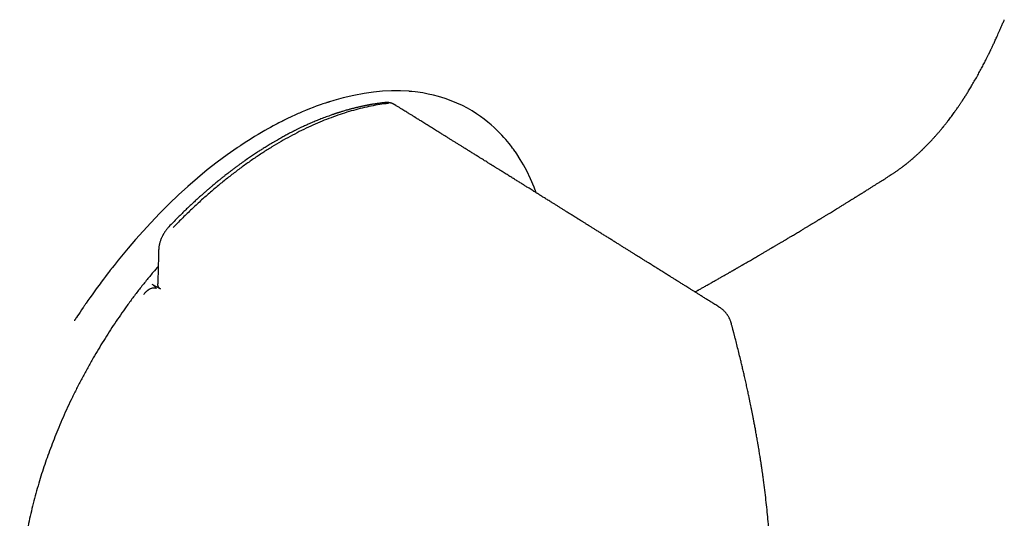
# Model space of a CAD drawing. Units: millimetres. Extents: x 8 to 800, y 9 to 392.
# Drawn here: x 739 to 794, y 37 to 65 of the extents above; entities that cross this region are included whole.
import ezdxf

# ---------------------------------------------------------------- set-up
doc = ezdxf.new("R2010")
doc.units = ezdxf.units.MM

msp = doc.modelspace()

# ---------------------------------------------------------------- linework, layer by layer
at = {"color": 7, "linetype": 'Continuous', "lineweight": 30}
for p, q in [((759.873, 60.468), (759.853, 60.479)), ((759.874, 60.465), (759.872, 60.466)), ((787.741, 56.449), (787.692, 56.42)), ((746.178, 50.345), (746.664, 50.08))]:
    msp.add_line(p, q, dxfattribs=at)
at = {"color": 7, "linetype": 'Continuous', "lineweight": 30, "flags": 128}
msp.add_lwpolyline([(767.847, 55.502), (767.725, 55.826), (767.525, 56.295), (767.307, 56.745), (767.131, 57.072), (766.944, 57.389), (766.748, 57.693), (766.672, 57.805), (766.662, 57.818), (766.661, 57.82), (766.661, 57.82), (766.661, 57.82), (766.661, 57.82), (766.661, 57.82), (766.661, 57.82), (766.661, 57.82), (766.65, 57.836), (766.634, 57.859), (766.602, 57.905), (766.559, 57.964), (766.511, 58.029), (766.454, 58.105), (766.387, 58.192), (766.311, 58.289), (766.224, 58.395), (766.128, 58.508), (766.022, 58.629), (765.905, 58.758), (765.776, 58.893), (765.632, 59.036), (765.475, 59.185), (765.304, 59.338), (765.118, 59.494), (764.917, 59.653), (764.705, 59.809), (764.476, 59.965), (764.231, 60.119), (763.969, 60.27), (763.684, 60.419), (763.379, 60.562), (763.054, 60.697), (762.708, 60.822), (762.341, 60.935), (762.058, 61.01), (761.763, 61.076), (761.455, 61.133), (761.03, 61.193), (760.836, 61.214), (760.81, 61.216), (760.784, 61.218), (760.758, 61.221), (760.732, 61.223), (760.706, 61.225), (760.68, 61.227), (760.188, 61.252), (759.688, 61.252), (759.18, 61.228), (758.665, 61.179), (758.142, 61.106), (757.558, 60.997), (756.965, 60.858), (756.435, 60.712), (756.2, 60.64), (756.173, 60.632), (756.147, 60.623), (756.12, 60.615), (756.093, 60.606), (756.067, 60.598), (756.04, 60.589), (756.014, 60.58), (755.964, 60.564), (755.898, 60.542), (755.815, 60.514), (755.716, 60.48), (755.601, 60.439), (755.444, 60.382), (755.264, 60.314), (755.061, 60.235), (754.836, 60.144), (754.739, 60.104), (754.658, 60.069), (754.578, 60.035), (754.5, 60.002), (754.424, 59.968), (754.35, 59.935), (754.277, 59.903), (754.037, 59.792), (753.819, 59.688), (753.645, 59.603), (753.627, 59.594), (753.608, 59.585), (753.59, 59.576), (753.573, 59.567), (753.555, 59.558), (753.538, 59.549), (753.52, 59.541), (753.514, 59.538), (753.496, 59.528), (753.468, 59.514), (753.413, 59.486), (753.34, 59.448), (753.248, 59.401), (753.137, 59.342), (753.007, 59.273), (752.858, 59.192), (752.709, 59.109), (752.544, 59.016), (752.365, 58.912), (752.169, 58.797), (751.959, 58.67), (751.71, 58.515), (751.442, 58.344), (751.191, 58.179), (751.162, 58.16), (751.132, 58.14), (751.103, 58.12), (751.073, 58.1), (751.043, 58.08), (751.013, 58.06), (750.983, 58.04), (750.417, 57.644), (749.857, 57.228), (749.301, 56.792), (748.75, 56.337), (748.205, 55.863), (747.674, 55.378), (747.149, 54.876), (746.628, 54.355), (746.113, 53.816), (745.68, 53.345), (745.253, 52.863), (744.832, 52.371), (744.557, 52.04), (744.285, 51.705), (744.048, 51.407), (743.944, 51.275), (743.931, 51.258), (743.917, 51.241), (743.904, 51.223), (743.89, 51.206), (743.877, 51.188), (743.863, 51.171), (743.833, 51.133), (743.793, 51.08), (743.741, 51.013), (743.661, 50.909), (743.564, 50.781), (743.45, 50.63), (743.32, 50.456), (743.256, 50.37), (743.189, 50.279), (743.118, 50.183), (743.045, 50.083), (742.969, 49.977), (742.889, 49.866), (742.806, 49.751), (742.681, 49.575), (742.571, 49.417), (742.474, 49.277), (742.444, 49.235), (742.416, 49.194), (742.39, 49.156), (742.365, 49.119), (742.341, 49.085), (742.319, 49.053), (742.299, 49.023), (742.212, 48.896), (742.13, 48.773), (742.051, 48.656), (741.989, 48.563), (741.929, 48.472), (741.919, 48.456), (741.908, 48.441), (741.898, 48.425), (741.888, 48.41), (741.878, 48.395), (741.868, 48.379), (741.842, 48.339), (741.823, 48.31), (741.811, 48.293), (741.809, 48.288), (741.808, 48.287), (741.808, 48.287), (741.808, 48.287), (741.808, 48.287), (741.808, 48.287)], dxfattribs=at)
at = {"color": 7, "linetype": 'Continuous', "lineweight": 30}
for points, knots in [([(787.846, 56.515), (787.852, 56.519), (787.881, 56.537), (787.928, 56.569), (787.99, 56.61), (788.053, 56.653), (788.119, 56.698), (788.19, 56.748), (788.262, 56.8), (788.33, 56.849), (788.391, 56.894), (788.444, 56.934), (788.489, 56.968), (788.527, 56.996), (788.559, 57.021), (788.588, 57.044), (788.62, 57.068), (788.656, 57.096), (788.695, 57.127), (788.746, 57.168), (788.809, 57.218), (788.884, 57.28), (788.972, 57.354), (789.073, 57.439), (789.187, 57.539), (789.282, 57.624), (789.355, 57.69), (789.404, 57.735), (789.451, 57.779), (789.494, 57.819), (789.531, 57.855), (789.563, 57.885), (789.59, 57.911), (789.611, 57.931), (789.628, 57.947), (789.642, 57.961), (789.657, 57.976), (789.677, 57.995), (789.701, 58.019), (789.729, 58.047), (789.762, 58.079), (789.798, 58.115), (789.861, 58.178), (789.948, 58.267), (790.058, 58.382), (790.167, 58.499), (790.274, 58.616), (790.365, 58.719), (790.442, 58.806), (790.503, 58.877), (790.563, 58.946), (790.618, 59.012), (790.669, 59.072), (790.708, 59.119), (790.738, 59.155), (790.76, 59.182), (790.785, 59.213), (790.813, 59.248), (790.846, 59.288), (790.885, 59.337), (790.93, 59.394), (790.98, 59.457), (791.03, 59.521), (791.12, 59.638), (791.247, 59.806), (791.378, 59.984), (791.472, 60.117), (791.534, 60.205), (791.594, 60.29), (791.651, 60.372), (791.702, 60.448), (791.748, 60.516), (791.789, 60.576), (791.824, 60.63), (791.852, 60.671), (791.873, 60.703), (791.888, 60.726), (791.901, 60.746), (791.913, 60.764), (791.925, 60.783), (791.941, 60.808), (791.963, 60.841), (791.989, 60.882), (792.019, 60.928), (792.057, 60.989), (792.105, 61.064), (792.163, 61.158), (792.226, 61.26), (792.293, 61.369), (792.36, 61.481), (792.509, 61.733), (792.658, 61.993), (792.806, 62.262), (792.877, 62.393), (792.947, 62.524), (793.015, 62.651), (793.078, 62.772), (793.135, 62.883), (793.187, 62.984), (793.233, 63.076), (793.275, 63.16), (793.313, 63.236), (793.341, 63.293), (793.361, 63.333), (793.372, 63.356), (793.381, 63.373), (793.386, 63.385), (793.391, 63.393), (793.396, 63.404), (793.404, 63.422), (793.418, 63.449), (793.436, 63.486), (793.458, 63.533), (793.485, 63.59), (793.517, 63.655), (793.552, 63.729), (793.591, 63.811), (793.633, 63.901), (793.679, 64), (793.728, 64.107), (793.781, 64.224), (793.838, 64.35), (793.9, 64.49), (793.968, 64.645), (794.042, 64.815), (794.12, 64.997), (794.184, 65.149), (794.223, 65.242), (794.234, 65.269)], [0, 0, 0, 0, 0.002023, 0.009496, 0.01609, 0.023319, 0.031182, 0.039457, 0.04859, 0.056804, 0.064101, 0.070485, 0.075955, 0.080514, 0.084159, 0.087502, 0.09138, 0.095796, 0.100658, 0.105793, 0.114407, 0.123684, 0.133603, 0.147071, 0.161478, 0.176825, 0.183111, 0.189543, 0.195789, 0.201348, 0.206215, 0.210391, 0.213875, 0.216667, 0.218768, 0.220303, 0.222294, 0.224962, 0.228098, 0.231836, 0.236176, 0.241114, 0.246284, 0.261253, 0.27624, 0.291246, 0.306252, 0.320756, 0.329852, 0.338632, 0.347095, 0.355224, 0.362622, 0.369121, 0.372367, 0.375443, 0.379022, 0.383215, 0.388021, 0.393443, 0.400621, 0.408204, 0.41571, 0.423138, 0.44903, 0.473929, 0.483906, 0.493714, 0.503352, 0.512552, 0.520918, 0.528318, 0.534909, 0.540692, 0.545666, 0.548532, 0.551038, 0.553184, 0.554971, 0.55681, 0.559286, 0.563027, 0.567551, 0.572519, 0.577906, 0.586867, 0.59679, 0.607677, 0.619342, 0.631068, 0.642781, 0.697823, 0.711046, 0.724251, 0.737438, 0.750292, 0.762295, 0.773439, 0.783159, 0.792115, 0.800307, 0.807735, 0.814399, 0.817144, 0.819372, 0.821081, 0.822024, 0.822702, 0.823666, 0.825134, 0.827877, 0.831516, 0.836051, 0.841483, 0.84781, 0.855033, 0.862809, 0.871409, 0.880833, 0.891081, 0.90215, 0.914041, 0.926751, 0.941678, 0.957593, 0.974493, 0.992375, 1, 1, 1, 1]), ([(759.313, 60.59), (759.273, 60.586), (759.197, 60.577), (759.086, 60.563), (758.984, 60.55), (758.891, 60.537), (758.807, 60.524), (758.728, 60.512), (758.655, 60.5), (758.59, 60.489), (758.535, 60.479), (758.488, 60.471), (758.446, 60.463), (758.41, 60.457), (758.375, 60.45), (758.338, 60.443), (758.294, 60.435), (758.243, 60.425), (758.184, 60.413), (758.118, 60.399), (758.044, 60.383), (757.965, 60.366), (757.887, 60.349), (757.811, 60.331), (757.74, 60.314), (757.672, 60.298), (757.606, 60.282), (757.543, 60.266), (757.485, 60.251), (757.431, 60.237), (757.372, 60.221), (757.303, 60.202), (757.221, 60.18), (757.129, 60.154), (757.028, 60.124), (756.933, 60.096), (756.849, 60.07), (756.782, 60.049), (756.723, 60.031), (756.673, 60.015), (756.632, 60.001), (756.6, 59.991), (756.575, 59.983), (756.552, 59.975), (756.526, 59.967), (756.494, 59.956), (756.457, 59.943), (756.413, 59.928), (756.285, 59.884), (756.123, 59.827), (755.928, 59.754), (755.783, 59.699), (755.641, 59.643), (755.506, 59.588), (755.38, 59.536), (755.271, 59.49), (755.173, 59.448), (755.082, 59.408), (754.986, 59.366), (754.884, 59.32), (754.776, 59.27), (754.674, 59.223), (754.581, 59.179), (754.501, 59.14), (754.424, 59.103), (754.353, 59.068), (754.29, 59.037), (754.234, 59.009), (754.185, 58.984), (754.143, 58.963), (754.091, 58.936), (754.023, 58.901), (753.935, 58.855), (753.834, 58.803), (753.728, 58.746), (753.616, 58.685), (753.501, 58.622), (753.378, 58.553), (753.249, 58.48), (753.115, 58.402), (752.981, 58.324), (752.853, 58.247), (752.731, 58.173), (752.616, 58.103), (752.508, 58.035), (752.408, 57.973), (752.315, 57.914), (752.223, 57.854), (752.126, 57.791), (752.022, 57.723), (751.911, 57.649), (751.795, 57.571), (751.678, 57.491), (751.561, 57.411), (751.438, 57.324), (751.309, 57.233), (751.174, 57.136), (751.041, 57.039), (750.906, 56.94), (750.772, 56.839), (750.64, 56.739), (750.517, 56.644), (750.402, 56.555), (750.31, 56.483), (750.238, 56.427), (750.185, 56.384), (750.131, 56.341), (750.071, 56.293), (750.003, 56.237), (749.924, 56.173), (749.835, 56.101), (749.737, 56.019), (749.629, 55.929), (749.511, 55.83), (749.383, 55.721), (749.247, 55.603), (749.102, 55.476), (748.948, 55.34), (748.786, 55.193), (748.613, 55.036), (748.43, 54.866), (748.236, 54.683), (748.034, 54.489), (747.822, 54.282), (747.602, 54.063), (747.372, 53.831), (747.218, 53.67), (747.139, 53.588)], [0, 0, 0, 0, 0.010139, 0.019517, 0.028136, 0.035995, 0.043097, 0.049442, 0.05595, 0.061409, 0.065876, 0.069787, 0.073299, 0.076327, 0.078948, 0.081975, 0.085629, 0.089909, 0.094816, 0.100349, 0.106508, 0.113243, 0.119848, 0.126088, 0.131962, 0.13747, 0.143108, 0.148305, 0.153061, 0.157376, 0.161576, 0.167585, 0.174353, 0.181878, 0.190161, 0.199201, 0.205315, 0.210793, 0.215571, 0.21965, 0.223029, 0.225709, 0.22745, 0.229098, 0.23122, 0.233818, 0.236893, 0.240443, 0.24447, 0.268202, 0.279929, 0.291841, 0.303438, 0.314317, 0.324477, 0.333919, 0.340875, 0.348096, 0.355824, 0.364057, 0.372796, 0.382041, 0.388537, 0.395191, 0.401414, 0.407076, 0.412175, 0.416636, 0.420555, 0.423933, 0.426949, 0.433048, 0.440184, 0.448316, 0.45716, 0.46588, 0.475157, 0.48499, 0.49538, 0.506326, 0.517273, 0.527573, 0.537223, 0.546637, 0.55534, 0.56333, 0.570609, 0.577788, 0.585593, 0.594025, 0.603083, 0.612618, 0.622137, 0.631602, 0.641012, 0.652033, 0.662978, 0.673831, 0.68428, 0.695722, 0.706469, 0.71652, 0.725876, 0.734536, 0.739091, 0.743427, 0.747621, 0.752442, 0.75809, 0.764564, 0.771865, 0.779974, 0.788908, 0.798667, 0.809251, 0.820662, 0.832676, 0.845489, 0.859103, 0.873519, 0.889059, 0.905437, 0.922657, 0.94072, 0.95963, 0.979389, 1, 1, 1, 1]), ([(759.509, 60.543), (759.348, 60.523), (759.026, 60.482), (758.536, 60.394), (758.042, 60.286), (757.543, 60.157), (757.041, 60.007), (756.535, 59.837), (756.027, 59.646), (755.516, 59.435), (755.003, 59.205), (754.489, 58.955), (753.974, 58.685), (753.458, 58.397), (752.942, 58.09), (752.426, 57.764), (751.911, 57.42), (751.396, 57.058), (750.884, 56.678), (750.373, 56.28), (749.865, 55.865), (749.359, 55.434), (748.857, 54.985), (748.359, 54.519), (747.864, 54.039), (747.539, 53.705), (747.376, 53.538)], [0, 0, 0, 0, 0.0419692, 0.0838491, 0.1256509, 0.167385, 0.2090608, 0.2506874, 0.2922731, 0.3338258, 0.375353, 0.4168618, 0.458359, 0.4998515, 0.5413459, 0.5828489, 0.6243672, 0.6659079, 0.7074781, 0.7490855, 0.790738, 0.8324443, 0.8742135, 0.9160553, 0.9579803, 1, 1, 1, 1]), ([(759.847, 60.482), (759.838, 60.488), (759.813, 60.502), (759.776, 60.52), (759.736, 60.537), (759.698, 60.551), (759.661, 60.562), (759.625, 60.572), (759.588, 60.58), (759.553, 60.586), (759.522, 60.59), (759.498, 60.592), (759.478, 60.594), (759.461, 60.595), (759.439, 60.596), (759.408, 60.596), (759.365, 60.595), (759.332, 60.592), (759.313, 60.59)], [0, 0, 0, 0, 0.0554429, 0.1484927, 0.2302428, 0.3019017, 0.3651346, 0.4347708, 0.5034792, 0.5706388, 0.6266335, 0.6741404, 0.7035108, 0.7310733, 0.7664309, 0.8230241, 0.9009035, 1, 1, 1, 1]), ([(778.185, 49.037), (778.111, 49.083), (777.969, 49.172), (777.76, 49.303), (777.561, 49.428), (777.373, 49.545), (777.196, 49.656), (777.031, 49.76), (776.877, 49.856), (776.732, 49.947), (776.593, 50.034), (776.459, 50.118), (776.332, 50.198), (776.218, 50.269), (776.116, 50.333), (776.028, 50.388), (775.953, 50.435), (775.89, 50.474), (775.844, 50.503), (775.812, 50.523), (775.792, 50.536), (775.778, 50.545), (775.767, 50.551), (775.755, 50.559), (775.737, 50.57), (775.709, 50.587), (775.664, 50.616), (775.602, 50.655), (775.521, 50.705), (775.434, 50.759), (775.343, 50.817), (775.248, 50.876), (775.145, 50.941), (775.035, 51.01), (774.919, 51.082), (774.773, 51.173), (774.603, 51.28), (774.411, 51.4), (774.229, 51.514), (774.059, 51.62), (773.898, 51.721), (773.755, 51.81), (773.624, 51.892), (773.499, 51.97), (773.368, 52.052), (773.23, 52.139), (773.084, 52.23), (772.931, 52.326), (772.775, 52.424), (772.616, 52.523), (772.456, 52.623), (772.289, 52.727), (772.116, 52.835), (771.939, 52.946), (771.756, 53.06), (771.574, 53.174), (771.397, 53.284), (771.231, 53.388), (771.076, 53.485), (770.931, 53.576), (770.797, 53.66), (770.687, 53.728), (770.6, 53.782), (770.534, 53.824), (770.475, 53.861), (770.423, 53.893), (770.384, 53.917), (770.354, 53.936), (770.329, 53.952), (770.299, 53.97), (770.262, 53.994), (770.205, 54.029), (770.129, 54.077), (770.035, 54.136), (769.933, 54.199), (769.825, 54.267), (769.71, 54.339), (769.587, 54.415), (769.453, 54.499), (769.308, 54.59), (769.154, 54.686), (769.001, 54.781), (768.852, 54.874), (768.688, 54.977), (768.509, 55.088), (768.319, 55.207), (768.141, 55.318), (767.992, 55.411), (767.87, 55.487), (767.77, 55.55), (767.665, 55.615), (767.555, 55.683), (767.428, 55.763), (767.282, 55.854), (767.116, 55.957), (766.941, 56.066), (766.757, 56.181), (766.563, 56.302), (766.36, 56.429), (766.183, 56.539), (766.04, 56.629), (765.935, 56.694), (765.841, 56.753), (765.756, 56.806), (765.681, 56.853), (765.615, 56.894), (765.563, 56.926), (765.524, 56.95), (765.496, 56.968), (765.472, 56.983), (765.453, 56.995), (765.438, 57.004), (765.425, 57.012), (765.409, 57.022), (765.383, 57.038), (765.346, 57.061), (765.297, 57.092), (765.243, 57.126), (765.184, 57.162), (765.121, 57.202), (765.038, 57.253), (764.935, 57.317), (764.808, 57.396), (764.66, 57.489), (764.493, 57.593), (764.314, 57.705), (764.139, 57.813), (763.97, 57.919), (763.808, 58.02), (763.65, 58.118), (763.499, 58.212), (763.351, 58.304), (763.205, 58.396), (763.056, 58.488), (762.902, 58.584), (762.741, 58.684), (762.574, 58.788), (762.423, 58.882), (762.289, 58.966), (762.172, 59.039), (762.053, 59.113), (761.932, 59.188), (761.811, 59.263), (761.689, 59.34), (761.568, 59.415), (761.451, 59.488), (761.345, 59.554), (761.259, 59.607), (761.193, 59.649), (761.142, 59.68), (761.098, 59.708), (761.064, 59.729), (761.041, 59.743), (761.026, 59.752), (761.01, 59.762), (760.987, 59.776), (760.955, 59.797), (760.912, 59.823), (760.859, 59.856), (760.795, 59.896), (760.722, 59.941), (760.638, 59.994), (760.544, 60.052), (760.439, 60.117), (760.325, 60.189), (760.199, 60.267), (760.064, 60.351), (759.955, 60.419), (759.891, 60.459), (759.876, 60.468)], [0, 0, 0, 0, 0.01198, 0.023391, 0.034232, 0.044504, 0.054207, 0.063183, 0.071609, 0.079486, 0.086814, 0.094475, 0.101426, 0.107668, 0.1132, 0.118023, 0.122137, 0.125542, 0.128237, 0.129685, 0.130794, 0.131564, 0.132003, 0.132491, 0.133539, 0.135052, 0.136988, 0.140901, 0.145318, 0.150237, 0.155055, 0.160273, 0.165893, 0.171913, 0.178328, 0.184771, 0.195826, 0.206306, 0.216209, 0.225537, 0.234288, 0.242463, 0.249035, 0.255773, 0.26292, 0.270477, 0.278443, 0.286819, 0.295604, 0.304017, 0.312773, 0.321874, 0.331319, 0.341107, 0.350987, 0.36123, 0.370889, 0.379966, 0.38846, 0.396372, 0.403701, 0.410447, 0.414312, 0.417957, 0.421283, 0.424076, 0.42633, 0.427721, 0.428933, 0.430534, 0.43258, 0.43507, 0.439828, 0.444989, 0.450529, 0.45645, 0.46275, 0.469431, 0.476492, 0.484698, 0.493281, 0.501683, 0.509798, 0.517626, 0.528633, 0.539018, 0.548782, 0.557925, 0.563354, 0.568738, 0.574431, 0.58044, 0.586767, 0.595296, 0.604341, 0.613901, 0.623976, 0.634567, 0.645673, 0.657275, 0.663499, 0.669195, 0.674363, 0.679004, 0.683117, 0.686702, 0.68976, 0.691556, 0.693103, 0.6944, 0.695448, 0.696246, 0.69682, 0.697625, 0.698831, 0.701063, 0.703793, 0.706767, 0.709984, 0.713444, 0.717149, 0.723461, 0.730375, 0.73789, 0.74786, 0.757706, 0.767237, 0.776451, 0.785349, 0.793931, 0.802197, 0.810147, 0.818139, 0.826196, 0.834606, 0.843369, 0.852485, 0.861953, 0.868162, 0.874514, 0.881009, 0.887646, 0.894377, 0.900777, 0.907767, 0.914159, 0.919955, 0.925153, 0.92815, 0.930905, 0.933412, 0.935448, 0.93643, 0.937181, 0.937844, 0.939058, 0.940901, 0.943225, 0.946114, 0.949567, 0.953583, 0.958164, 0.963308, 0.969016, 0.975288, 0.982125, 0.989525, 0.997489, 1, 1, 1, 1]), ([(776.796, 49.907), (776.808, 49.914), (776.838, 49.931), (776.885, 49.958), (776.938, 49.987), (777.004, 50.024), (777.079, 50.066), (777.164, 50.114), (777.248, 50.161), (777.336, 50.211), (777.432, 50.265), (777.53, 50.32), (777.626, 50.375), (777.724, 50.43), (777.825, 50.488), (777.927, 50.545), (778.024, 50.6), (778.117, 50.653), (778.197, 50.699), (778.267, 50.739), (778.334, 50.777), (778.41, 50.821), (778.491, 50.867), (778.57, 50.912), (778.646, 50.955), (778.716, 50.995), (778.779, 51.032), (778.835, 51.064), (778.884, 51.092), (778.926, 51.116), (778.964, 51.138), (778.999, 51.158), (779.035, 51.179), (779.075, 51.202), (779.12, 51.228), (779.171, 51.257), (779.228, 51.29), (779.292, 51.327), (779.354, 51.363), (779.411, 51.395), (779.456, 51.422), (779.495, 51.444), (779.531, 51.465), (779.569, 51.487), (779.637, 51.527), (779.734, 51.582), (779.857, 51.654), (779.977, 51.724), (780.094, 51.792), (780.208, 51.858), (780.319, 51.923), (780.413, 51.978), (780.491, 52.023), (780.553, 52.06), (780.622, 52.1), (780.696, 52.143), (780.77, 52.187), (780.851, 52.235), (780.935, 52.284), (781.02, 52.334), (781.085, 52.372), (781.133, 52.4), (781.17, 52.422), (781.211, 52.447), (781.261, 52.476), (781.318, 52.51), (781.379, 52.546), (781.443, 52.584), (781.508, 52.622), (781.571, 52.659), (781.628, 52.693), (781.683, 52.726), (781.744, 52.762), (781.82, 52.807), (781.904, 52.857), (781.993, 52.91), (782.082, 52.963), (782.18, 53.022), (782.286, 53.085), (782.4, 53.153), (782.511, 53.22), (782.625, 53.288), (782.725, 53.348), (782.816, 53.402), (782.894, 53.45), (782.974, 53.497), (783.049, 53.543), (783.119, 53.585), (783.182, 53.623), (783.238, 53.657), (783.288, 53.687), (783.332, 53.713), (783.373, 53.738), (783.417, 53.765), (783.469, 53.796), (783.53, 53.833), (783.591, 53.87), (783.649, 53.905), (783.703, 53.938), (783.756, 53.971), (783.807, 54.001), (783.85, 54.028), (783.887, 54.05), (783.922, 54.071), (783.964, 54.097), (784.019, 54.13), (784.085, 54.17), (784.154, 54.213), (784.224, 54.255), (784.293, 54.297), (784.361, 54.339), (784.445, 54.391), (784.545, 54.452), (784.661, 54.523), (784.761, 54.584), (784.846, 54.637), (784.919, 54.681), (784.995, 54.728), (785.077, 54.778), (785.16, 54.83), (785.24, 54.879), (785.317, 54.926), (785.388, 54.97), (785.45, 55.009), (785.503, 55.042), (785.546, 55.069), (785.587, 55.094), (785.63, 55.121), (785.681, 55.152), (785.741, 55.189), (785.801, 55.227), (785.861, 55.264), (785.917, 55.299), (785.973, 55.334), (786.025, 55.366), (786.068, 55.393), (786.104, 55.415), (786.139, 55.437), (786.188, 55.468), (786.255, 55.509), (786.338, 55.561), (786.423, 55.615), (786.508, 55.668), (786.591, 55.72), (786.672, 55.77), (786.75, 55.819), (786.825, 55.866), (786.896, 55.911), (786.966, 55.955), (787.036, 55.999), (787.108, 56.045), (787.184, 56.092), (787.265, 56.144), (787.349, 56.197), (787.431, 56.249), (787.509, 56.298), (787.58, 56.343), (787.641, 56.382), (787.679, 56.406), (787.695, 56.416)], [0, 0, 0, 0, 0.003428, 0.008223, 0.013288, 0.018146, 0.026345, 0.034183, 0.041741, 0.04952, 0.058631, 0.068232, 0.076668, 0.085279, 0.095468, 0.104693, 0.113389, 0.122369, 0.130347, 0.135538, 0.141699, 0.148976, 0.156648, 0.163965, 0.170927, 0.177534, 0.183265, 0.188438, 0.192963, 0.196838, 0.200066, 0.203306, 0.206532, 0.210172, 0.214284, 0.218976, 0.224254, 0.230116, 0.236412, 0.241502, 0.245707, 0.249026, 0.252115, 0.255657, 0.259651, 0.270892, 0.282252, 0.293494, 0.304241, 0.314522, 0.324729, 0.335018, 0.340412, 0.346005, 0.352316, 0.359365, 0.366281, 0.372689, 0.381733, 0.389523, 0.396058, 0.399563, 0.402652, 0.406335, 0.410889, 0.416262, 0.422037, 0.427772, 0.433786, 0.439897, 0.445165, 0.449456, 0.45507, 0.462028, 0.470156, 0.478359, 0.486525, 0.494602, 0.505342, 0.515606, 0.525808, 0.536096, 0.546711, 0.553419, 0.560945, 0.568374, 0.575263, 0.581613, 0.587422, 0.592626, 0.597196, 0.601133, 0.604513, 0.608437, 0.613261, 0.618926, 0.625208, 0.629873, 0.63482, 0.639983, 0.644652, 0.648633, 0.651925, 0.654809, 0.658065, 0.663546, 0.669825, 0.676222, 0.682586, 0.688919, 0.695193, 0.701307, 0.712077, 0.722561, 0.733096, 0.739518, 0.746047, 0.752947, 0.760552, 0.768361, 0.775686, 0.782668, 0.789283, 0.795155, 0.79982, 0.803743, 0.807105, 0.81101, 0.815644, 0.821055, 0.827338, 0.832165, 0.837405, 0.842821, 0.847539, 0.85148, 0.854644, 0.857597, 0.860971, 0.86804, 0.875911, 0.883731, 0.891489, 0.899127, 0.906519, 0.913658, 0.920659, 0.926962, 0.933296, 0.939709, 0.946226, 0.953026, 0.960515, 0.968521, 0.976085, 0.983143, 0.989694, 0.995588, 1, 1, 1, 1]), ([(787.742, 56.447), (787.747, 56.45), (787.769, 56.464), (787.802, 56.486), (787.83, 56.504), (787.842, 56.512)], [0, 0, 0, 0, 0.135021, 0.6329217, 1, 1, 1, 1]), ([(747.139, 53.588), (747.118, 53.566), (747.08, 53.525), (747.028, 53.462), (746.982, 53.403), (746.939, 53.343), (746.9, 53.285), (746.867, 53.232), (746.843, 53.191), (746.827, 53.163), (746.817, 53.145), (746.809, 53.131), (746.8, 53.114), (746.789, 53.093), (746.771, 53.06), (746.748, 53.012), (746.719, 52.949), (746.687, 52.872), (746.658, 52.792), (746.632, 52.713), (746.611, 52.637), (746.592, 52.553), (746.576, 52.463), (746.563, 52.367), (746.56, 52.302), (746.559, 52.268)], [0, 0, 0, 0, 0.061495, 0.117288, 0.167528, 0.212311, 0.26363, 0.305433, 0.337757, 0.35579, 0.368501, 0.378257, 0.388873, 0.404883, 0.426277, 0.463144, 0.509504, 0.565349, 0.630923, 0.68023, 0.734159, 0.792871, 0.856567, 0.925501, 1, 1, 1, 1]), ([(746.559, 52.268), (746.552, 52.011), (746.536, 51.375), (746.522, 50.74), (746.513, 50.362)], [0, 0, 0, 0, 0.404561, 1, 1, 1, 1]), ([(746.536, 51.353), (746.441, 51.242), (746.213, 50.978), (745.86, 50.549), (745.477, 50.067), (745.102, 49.576), (744.745, 49.089), (744.405, 48.609), (744.082, 48.135), (743.767, 47.656), (743.459, 47.17), (743.159, 46.679), (742.858, 46.168), (742.557, 45.636), (742.258, 45.084), (741.969, 44.527), (741.692, 43.966), (741.425, 43.402), (741.169, 42.834), (740.932, 42.281), (740.712, 41.741), (740.509, 41.216), (740.316, 40.69), (740.134, 40.165), (739.962, 39.639), (739.796, 39.098), (739.637, 38.542), (739.486, 37.973), (739.349, 37.405), (739.225, 36.841), (739.114, 36.28), (739.017, 35.724), (738.936, 35.187), (738.87, 34.67), (738.818, 34.173), (738.777, 33.682), (738.747, 33.196), (738.73, 32.716), (738.724, 32.228), (738.73, 31.733), (738.751, 31.232), (738.786, 30.741), (738.835, 30.259), (738.898, 29.787), (738.974, 29.326), (739.062, 28.888), (739.159, 28.473), (739.265, 28.08), (739.382, 27.697), (739.511, 27.325), (739.65, 26.963), (739.805, 26.602), (739.977, 26.244), (740.166, 25.889), (740.368, 25.548), (740.582, 25.222), (740.808, 24.911), (741.046, 24.615), (741.289, 24.343), (741.535, 24.092), (741.783, 23.863), (742.041, 23.647), (742.307, 23.445), (742.583, 23.258), (742.875, 23.079), (743.185, 22.911), (743.514, 22.755), (743.852, 22.617), (744.199, 22.497), (744.554, 22.394), (744.918, 22.308), (745.279, 22.243), (745.636, 22.195), (745.989, 22.165), (746.286, 22.15), (746.466, 22.151), (746.525, 22.151)], [0, 0, 0, 0, 0.010251, 0.024452, 0.038653, 0.052855, 0.067056, 0.080074, 0.093092, 0.10611, 0.119128, 0.132146, 0.145164, 0.159365, 0.173566, 0.187768, 0.201969, 0.21617, 0.230372, 0.244573, 0.257591, 0.270609, 0.283627, 0.296645, 0.309663, 0.322681, 0.336882, 0.351083, 0.365285, 0.379486, 0.393687, 0.407889, 0.42209, 0.435108, 0.448126, 0.461144, 0.474162, 0.48718, 0.500198, 0.514399, 0.528601, 0.542802, 0.557003, 0.571204, 0.585406, 0.599607, 0.612625, 0.625643, 0.638661, 0.651679, 0.664697, 0.677715, 0.691916, 0.706118, 0.720319, 0.73452, 0.748722, 0.762923, 0.777124, 0.790142, 0.80316, 0.816178, 0.829196, 0.842214, 0.855232, 0.869433, 0.883635, 0.897836, 0.912037, 0.926239, 0.94044, 0.954641, 0.967659, 0.980677, 0.993695, 1, 1, 1, 1]), ([(745.725, 49.759), (745.742, 49.785), (745.776, 49.835), (745.832, 49.901), (745.879, 49.948), (745.913, 49.979), (745.936, 49.999), (745.959, 50.016), (745.981, 50.032), (746.002, 50.047), (746.023, 50.06), (746.054, 50.079), (746.098, 50.1), (746.153, 50.122), (746.207, 50.136), (746.258, 50.143), (746.307, 50.145), (746.353, 50.139), (746.395, 50.128), (746.421, 50.116), (746.433, 50.11)], [0, 0, 0, 0, 0.1035535, 0.1988741, 0.2859948, 0.3208427, 0.3541956, 0.3860583, 0.4164363, 0.4453357, 0.4727639, 0.4987294, 0.5702815, 0.6387539, 0.7043758, 0.7674073, 0.8281415, 0.8869057, 0.9440612, 1, 1, 1, 1]), ([(746.178, 50.345), (746.199, 50.332), (746.242, 50.306), (746.307, 50.252), (746.371, 50.187), (746.412, 50.136), (746.433, 50.11)], [0, 0, 0, 0, 0.233441, 0.474456, 0.728436, 1, 1, 1, 1]), ([(746.664, 50.08), (746.651, 50.087), (746.627, 50.102), (746.595, 50.131), (746.568, 50.163), (746.546, 50.199), (746.53, 50.238), (746.519, 50.279), (746.513, 50.32), (746.513, 50.349), (746.513, 50.362)], [0, 0, 0, 0, 0.12778, 0.253863, 0.380112, 0.508385, 0.633493, 0.759102, 0.886668, 1, 1, 1, 1]), ([(778.687, 48.516), (778.673, 48.539), (778.653, 48.573), (778.621, 48.62), (778.593, 48.66), (778.557, 48.706), (778.518, 48.753), (778.474, 48.801), (778.426, 48.849), (778.375, 48.896), (778.32, 48.942), (778.262, 48.985), (778.217, 49.017), (778.19, 49.033), (778.184, 49.037)], [0, 0, 0, 0, 0.112616, 0.158189, 0.234019, 0.313074, 0.398216, 0.487482, 0.580073, 0.675333, 0.772776, 0.872026, 0.972779, 1, 1, 1, 1]), ([(778.836, 48.157), (778.834, 48.164), (778.826, 48.194), (778.81, 48.245), (778.786, 48.31), (778.763, 48.367), (778.741, 48.415), (778.717, 48.463), (778.698, 48.497), (778.687, 48.516)], [0, 0, 0, 0, 0.050463, 0.237949, 0.419512, 0.58377, 0.706178, 0.829197, 1, 1, 1, 1]), ([(781.227, 31.272), (781.223, 31.369), (781.217, 31.56), (781.208, 31.839), (781.199, 32.108), (781.19, 32.361), (781.181, 32.599), (781.172, 32.82), (781.164, 33.026), (781.156, 33.218), (781.148, 33.396), (781.141, 33.561), (781.134, 33.712), (781.128, 33.848), (781.122, 33.969), (781.117, 34.074), (781.112, 34.165), (781.108, 34.245), (781.104, 34.316), (781.101, 34.381), (781.098, 34.439), (781.095, 34.491), (781.092, 34.538), (781.089, 34.588), (781.086, 34.65), (781.082, 34.723), (781.077, 34.81), (781.071, 34.909), (781.064, 35.021), (781.056, 35.148), (781.048, 35.284), (781.039, 35.425), (781.029, 35.566), (781.02, 35.707), (781.01, 35.847), (780.989, 36.125), (780.957, 36.536), (780.91, 37.082), (780.857, 37.626), (780.799, 38.173), (780.734, 38.731), (780.68, 39.145), (780.644, 39.412), (780.628, 39.526), (780.613, 39.636), (780.598, 39.737), (780.586, 39.822), (780.576, 39.893), (780.567, 39.951), (780.56, 40.001), (780.553, 40.043), (780.548, 40.077), (780.544, 40.103), (780.541, 40.123), (780.538, 40.143), (780.535, 40.168), (780.53, 40.2), (780.524, 40.238), (780.516, 40.293), (780.504, 40.368), (780.489, 40.465), (780.472, 40.576), (780.452, 40.701), (780.43, 40.841), (780.405, 40.994), (780.377, 41.162), (780.341, 41.376), (780.297, 41.628), (780.248, 41.907), (780.199, 42.174), (780.154, 42.42), (780.111, 42.645), (780.072, 42.851), (780.034, 43.047), (779.997, 43.232), (779.962, 43.406), (779.927, 43.574), (779.893, 43.742), (779.851, 43.943), (779.8, 44.183), (779.74, 44.464), (779.674, 44.761), (779.609, 45.05), (779.545, 45.329), (779.484, 45.591), (779.422, 45.854), (779.35, 46.153), (779.269, 46.484), (779.179, 46.844), (779.111, 47.112), (779.065, 47.293), (779.04, 47.387), (779.018, 47.471), (779, 47.542), (778.986, 47.593), (778.977, 47.627), (778.972, 47.648), (778.967, 47.665), (778.964, 47.679), (778.96, 47.694), (778.955, 47.713), (778.947, 47.742), (778.936, 47.782), (778.922, 47.835), (778.905, 47.899), (778.885, 47.975), (778.862, 48.062), (778.845, 48.124), (778.836, 48.157)], [0, 0, 0, 0, 0.017825, 0.035231, 0.051741, 0.067348, 0.082049, 0.0956, 0.10827, 0.120054, 0.130951, 0.141132, 0.150389, 0.158719, 0.166122, 0.172596, 0.178053, 0.182868, 0.18719, 0.191018, 0.19478, 0.197901, 0.20044, 0.203402, 0.207166, 0.211644, 0.216897, 0.222924, 0.229728, 0.23747, 0.245954, 0.254557, 0.263127, 0.271662, 0.280163, 0.28863, 0.321959, 0.354734, 0.387034, 0.419645, 0.452758, 0.486372, 0.493156, 0.499959, 0.50657, 0.51252, 0.517793, 0.52167, 0.525077, 0.528014, 0.530481, 0.532478, 0.534005, 0.535062, 0.536024, 0.53748, 0.53941, 0.541667, 0.544227, 0.549105, 0.554806, 0.561332, 0.56868, 0.576852, 0.585847, 0.595665, 0.606305, 0.623389, 0.639708, 0.655263, 0.670053, 0.682612, 0.694562, 0.705903, 0.716635, 0.726759, 0.736285, 0.745865, 0.755874, 0.771201, 0.787437, 0.804582, 0.822635, 0.837456, 0.852797, 0.867977, 0.882752, 0.904365, 0.925049, 0.944803, 0.950548, 0.956089, 0.960925, 0.964999, 0.968312, 0.969684, 0.970865, 0.971856, 0.972657, 0.97334, 0.974325, 0.975981, 0.978308, 0.981305, 0.984973, 0.989312, 0.994321, 1, 1, 1, 1])]:
    msp.add_open_spline(points, degree=3, knots=knots, dxfattribs=at)

doc.saveas('drawing.dxf')
